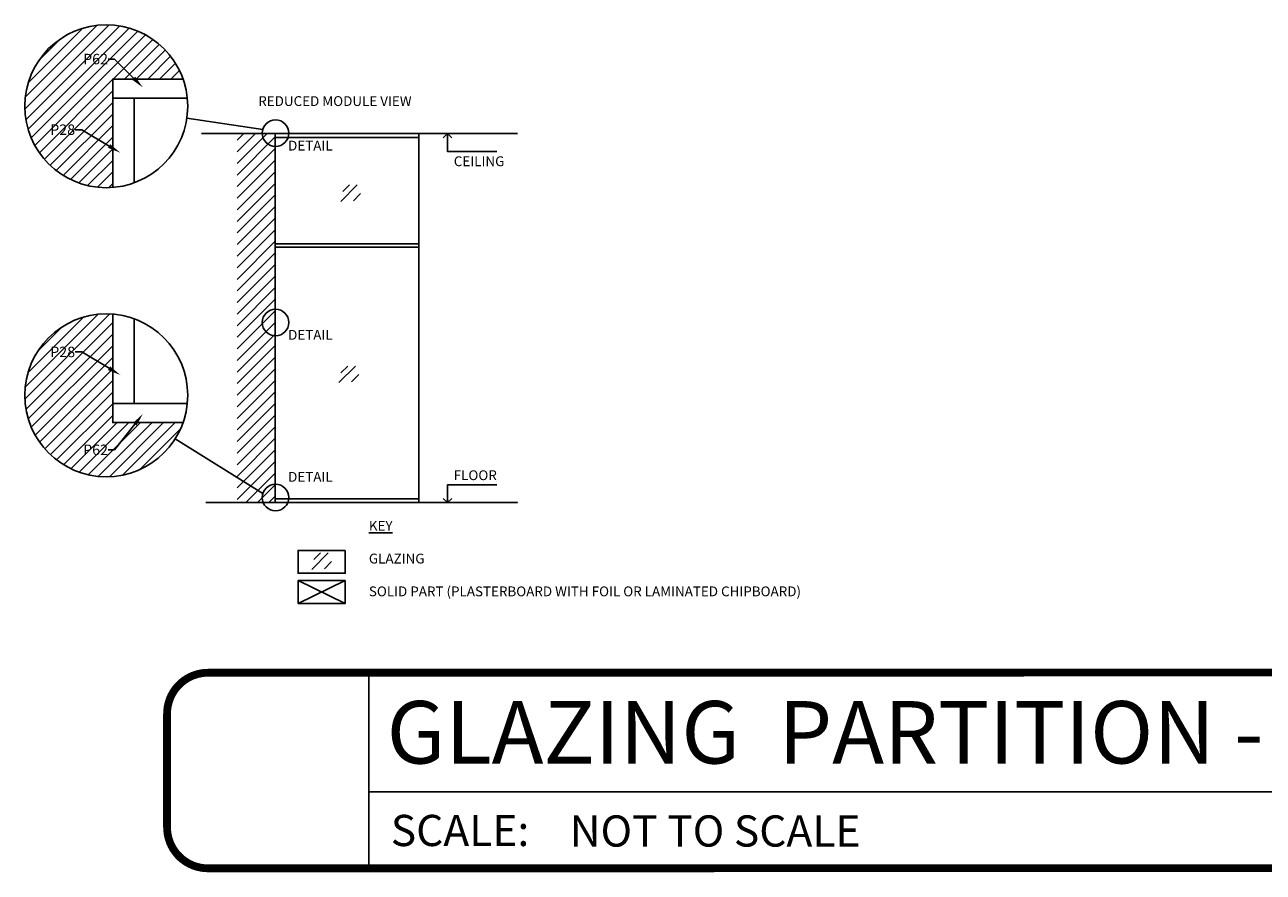
# Model space of a CAD drawing. Units: inches. Extents: x -161 to 156, y 402 to 641.
# Drawn here: x -106 to -99, y 630 to 635 of the extents above; entities that cross this region are included whole.
import ezdxf
from ezdxf import colors
from ezdxf.entities.mleader import LeaderData, LeaderLine
from ezdxf.enums import TextEntityAlignment as Align
from ezdxf.math import Vec2, Vec3

# ---------------------------------------------------------------- set-up
doc = ezdxf.new("R2010")
doc.units = ezdxf.units.IN
doc.header["$LTSCALE"] = 0.125
doc.header["$MEASUREMENT"] = 0
doc.layers.get('Defpoints').update_dxf_attribs({"color": 30})
doc.layers.add('01 Cut', color=7, linetype='Continuous')
doc.layers.add('08 By Others', color=222, linetype='Continuous')
doc.layers.add('06 Dims', color=1, linetype='Continuous', lineweight=5)
doc.layers.add('07 Text', color=4, linetype='Continuous', lineweight=5)
doc.styles.get("Standard").update_dxf_attribs({"font": 'Century Gothic'})
pattern_1 = [(45, (-0.02843, -0.624976), (-0.034802912, 0.034802912), [])]

msp = doc.modelspace()

# ---------------------------------------------------------------- hatches: boundary and pattern name
at = {"layer": '08 By Others', "lineweight": 25}
h = msp.add_hatch(dxfattribs=at)
h.set_pattern_fill('ANSI31', color=256, scale=0.39375)
h.set_pattern_definition(pattern_1)
h.paths.add_polyline_path([(-105.55171, 633.25594, 0.4380647), (-106.08046, 632.76823, 0.842876), (-105.12992, 632.60496), (-105.55171, 632.60496)])
h.paths.add_polyline_path([(-105.94642, 632.96298), (-105.75832, 632.96298), (-105.75832, 633.09281), (-105.94642, 633.09281)], flags=24)
h.paths.add_polyline_path([(-105.74803, 632.37463), (-105.55993, 632.37463), (-105.55993, 632.50445), (-105.74803, 632.50445)], flags=24)
at = {"layer": 'Defpoints', "lineweight": 25}
h = msp.add_hatch(dxfattribs=at)
h.set_pattern_fill('ANSI31', color=256, scale=0.39375)
h.set_pattern_definition(pattern_1)
h.paths.add_polyline_path([(-105.55171, 634.66782), (-105.12992, 634.66782, 0.842876), (-106.08046, 634.50455, 0.4380647), (-105.55171, 634.01685)])
h.paths.add_polyline_path([(-105.94642, 634.29765), (-105.75832, 634.29765), (-105.75832, 634.42748), (-105.94642, 634.42748)], flags=24)
h.paths.add_polyline_path([(-105.74803, 634.72168), (-105.55993, 634.72168), (-105.55993, 634.8515), (-105.74803, 634.8515)], flags=24)
h = msp.add_hatch(dxfattribs=at)
h.set_pattern_fill('ANSI31', color=256, scale=0.39375)
h.set_pattern_definition(pattern_1)
h.paths.add_polyline_path([(-104.57595, 634.33981), (-104.80438, 634.33981), (-104.80438, 632.1238), (-104.57595, 632.1238)])

# ---------------------------------------------------------------- linework, layer by layer
at = {"layer": '01 Cut', "lineweight": 25}
for points in [[(-103.71408, 633.67885), (-104.57595, 633.67885)], [(-103.71408, 633.65816), (-104.57595, 633.65816)], [(-105.55171, 633.25594), (-105.55171, 632.60496), (-105.12992, 632.60496)], [(-105.42409, 632.71945), (-105.42409, 633.22812)], [(-104.09533, 632.94436), (-104.1945, 632.84519)], [(-104.14152, 632.94436), (-104.1817, 632.90418)], [(-104.07481, 632.89309), (-104.11841, 632.84949)], [(-105.55171, 632.71945), (-105.10431, 632.71945)], [(-104.57595, 632.14735), (-103.71408, 632.14735)], [(-103.71408, 632.1238), (-104.57595, 632.1238)], [(-103.97231, 632.1238), (-103.71408, 632.1238)]]:
    msp.add_lwpolyline(points, dxfattribs=at)
msp.add_circle((-104.57478, 633.2057), 0.07989, dxfattribs=at)
at = {"layer": '06 Dims', "lineweight": -3}
for points in [[(-103.54203, 632.1238), (-103.54203, 632.23153), (-103.24617, 632.23153)], [(-103.54203, 632.1238), (-103.56766, 632.14943)], [(-103.54203, 632.1238), (-103.51639, 632.14943)]]:
    msp.add_lwpolyline(points, dxfattribs=at)
at = {"layer": '06 Dims', "lineweight": 25}
for points in [[(-104.1562, 631.83723), (-104.43894, 631.83723), (-104.43894, 631.69988), (-104.1562, 631.69988)], [(-104.1562, 631.65581), (-104.43894, 631.65581), (-104.43894, 631.51846), (-104.1562, 631.51846)]]:
    msp.add_lwpolyline(points, close=True, dxfattribs=at)
for points in [[(-104.25849, 631.82182), (-104.35766, 631.72265)], [(-104.30468, 631.82182), (-104.34485, 631.78164)], [(-104.23797, 631.77055), (-104.28156, 631.72696)], [(-104.1562, 631.65581), (-104.43894, 631.51846)], [(-104.43894, 631.65581), (-104.1562, 631.51846)]]:
    msp.add_lwpolyline(points, dxfattribs=at)
at = {"layer": '07 Text', "lineweight": 25}
msp.add_lwpolyline([(-104.65111, 632.17769), (-105.17684, 632.50796)], dxfattribs=at)
for centre, radius in [((-105.59117, 632.76823), 0.4893), ((-104.57478, 632.15409), 0.07989)]:
    msp.add_circle(centre, radius, dxfattribs=at)
at = {"layer": '08 By Others', "lineweight": 25}
msp.add_lwpolyline([(-103.97231, 632.1238), (-103.12219, 632.1238), (-104.99386, 632.1238)], dxfattribs=at)
at = {"layer": 'Defpoints', "lineweight": -3}
for p, q in [((-104.01399, 631.10231), (-104.01399, 629.9274)), ((-104.01399, 630.38664), (-93.93579, 630.38812))]:
    msp.add_line(p, q, dxfattribs=at)
at = {"layer": 'Defpoints', "lineweight": 25}
for points in [[(-105.55171, 634.01685), (-105.55171, 634.66782), (-105.12992, 634.66782)], [(-105.55171, 634.55333), (-105.10431, 634.55333)], [(-105.42409, 634.55333), (-105.42409, 634.04466)], [(-104.6514, 634.36512), (-105.10717, 634.43274)], [(-103.12219, 634.33981), (-105.01949, 634.33981)], [(-104.57595, 634.31626), (-103.71408, 634.31626)], [(-104.08436, 634.032), (-104.18353, 633.93283)], [(-104.13054, 634.032), (-104.17072, 633.99182)], [(-104.06383, 633.98073), (-104.10743, 633.93713)]]:
    msp.add_lwpolyline(points, dxfattribs=at)
msp.add_lwpolyline([(-104.57595, 634.33981), (-103.71408, 634.33981), (-103.71408, 632.1238), (-104.57595, 632.1238)], close=True, dxfattribs=at)
at = {"layer": 'Defpoints', "lineweight": -3}
for points in [[(-103.54203, 634.33981), (-103.56766, 634.31418)], [(-103.54203, 634.33981), (-103.54203, 634.23208), (-103.24617, 634.23208)], [(-103.54203, 634.33981), (-103.51639, 634.31418)]]:
    msp.add_lwpolyline(points, dxfattribs=at)
at = {"layer": 'Defpoints', "lineweight": -3, "const_width": 0.04688}
msp.add_lwpolyline([(-105.226, 630.17382), (-105.226, 630.85589, -0.4142136), (-104.97958, 631.10231), (-94.18221, 631.10379, -0.4142136), (-93.93579, 630.85737), (-93.93579, 630.17529, -0.4142136), (-94.18221, 629.92887), (-104.97958, 629.9274, -0.4142136)], format="xyb", close=True, dxfattribs=at)
at = {"layer": 'Defpoints', "lineweight": 25}
for centre, radius in [((-105.59117, 634.50455), 0.4893), ((-104.57478, 634.34247), 0.07989)]:
    msp.add_circle(centre, radius, dxfattribs=at)

# ---------------------------------------------------------------- texts
at = {"layer": '06 Dims', "lineweight": -3, "attachment_point": 1}
for s, width, heights, insert, char_height in [('DETAIL ', 59.1159456, [0], (-104.4991, 633.16087), 0.059062), ('DETAIL ', 59.1159456, [0], (-104.4991, 632.30818), 0.059062), ('FLOOR', 0.4113429, [0], (-103.50474, 632.31785), 0.059062), ('{\\LKEY}\\P\\PGLAZING \\P\\PSOLID PART (PLASTERBOARD WITH FOIL OR LAMINATED CHIPBOARD)', 3.0110968, [0.54705], (-104.01414, 632.01416), 0.0590625)]:
    msp.add_mtext_dynamic_manual_height_columns(s, width=width, gutter_width=466.83766, heights=heights, dxfattribs=dict(at, insert=insert, char_height=char_height))
at = {"layer": 'Defpoints', "lineweight": -3, "attachment_point": 1}
for s, width, gutter_width, insert, char_height in [('REDUCED MODULE VIEW', 59.1159456, 466.83766, (-104.67838, 634.565), 0.0590625), ('DETAIL ', 59.1159456, 466.83766, (-104.4991, 634.29764), 0.059062), ('CEILING', 0.4939481, 466.83766, (-103.50422, 634.20349), 0.059062), ('\\A1;SCALE:', 11.2663721, 1, (-103.88275, 630.24858), 0.1875)]:
    msp.add_mtext_dynamic_manual_height_columns(s, width=width, gutter_width=gutter_width, heights=[0], dxfattribs=dict(at, insert=insert, char_height=char_height))
at = {"layer": 'Defpoints', "lineweight": -3}
for tag, text, height, p in [('GLAZING  PARTITION - JAMB', 'Elevation', 0.375, (-103.90706, 630.74448)), ('NOT TO SCALE', '1/2" = 1\'-0"', 0.1875, (-102.80805, 630.15169))]:
    msp.add_attdef(tag, text=text, height=height, dxfattribs=at).set_placement(p, align=Align.MIDDLE_LEFT)

# ---------------------------------------------------------------- leaders
at = {"layer": '06 Dims', "lineweight": -3}
ml = msp.add_multileader_mtext('Standard', dxfattribs=at)
ml.set_content('P28', color=256)
ml.set_leader_properties()
ml.build(insert=Vec2(0, 0))
ml.multileader.update_dxf_attribs({"dogleg_length": 1, "arrow_head_size": 0.07875})
ctx = ml.context
ctx.base_point, ctx.char_height, ctx.arrow_head_size, ctx.landing_gap_size, ctx.plane_origin = Vec3(-105.91585, 633.0286), 0.063, 0.07875, 0, Vec3(-105.50645, 632.8905)
ctx.text_align_type = 2
notes = []
notes.append((ctx, [(0, (1, 1, 0), (-105.73857, 633.0286), (-1, 0), 0.03938, [(0, [(-105.50645, 632.8905)], 0, [])])]))
ctx.mtext.insert, ctx.mtext.alignment, ctx.mtext.flow_direction = Vec3(-105.77794, 633.06064), 3, 5
ml = msp.add_multileader_mtext('Standard', dxfattribs=at)
ml.set_content('P62', color=256)
ml.set_leader_properties()
ml.build(insert=Vec2(0, 0))
ml.multileader.update_dxf_attribs({"dogleg_length": 1, "arrow_head_size": 0.07875})
ctx = ml.context
ctx.base_point, ctx.char_height, ctx.arrow_head_size, ctx.landing_gap_size, ctx.plane_origin = Vec3(-105.71823, 632.44025), 0.063, 0.07875, 0, Vec3(-105.37104, 632.27034)
ctx.text_align_type = 2
notes.append((ctx, [(0, (1, 1, 0), (-105.54095, 632.44025), (-1, 0), 0.03938, [(0, [(-105.37104, 632.65658)], 0, [])])]))
ctx.mtext.insert, ctx.mtext.alignment, ctx.mtext.flow_direction = Vec3(-105.58032, 632.47228), 3, 5
at = {"layer": 'Defpoints', "lineweight": -3}
ml = msp.add_multileader_mtext('Standard', dxfattribs=at)
ml.set_content('P62', color=256)
ml.set_leader_properties()
ml.build(insert=Vec2(0, 0))
ml.multileader.update_dxf_attribs({"dogleg_length": 1, "arrow_head_size": 0.07875})
ctx = ml.context
ctx.base_point, ctx.char_height, ctx.arrow_head_size, ctx.landing_gap_size, ctx.plane_origin = Vec3(-105.71823, 634.7873), 0.063, 0.07875, 0, Vec3(-105.37104, 634.61739)
ctx.text_align_type = 2
notes.append((ctx, [(0, (1, 1, 0), (-105.54095, 634.7873), (-1, 0), 0.03938, [(0, [(-105.37104, 634.61739)], 0, [])])]))
ctx.mtext.insert, ctx.mtext.alignment, ctx.mtext.flow_direction = Vec3(-105.58032, 634.81933), 3, 5
ml = msp.add_multileader_mtext('Standard', dxfattribs=at)
ml.set_content('P28', color=256)
ml.set_leader_properties()
ml.build(insert=Vec2(0, 0))
ml.multileader.update_dxf_attribs({"dogleg_length": 1, "arrow_head_size": 0.07875})
ctx = ml.context
ctx.base_point, ctx.char_height, ctx.arrow_head_size, ctx.landing_gap_size, ctx.plane_origin = Vec3(-105.91585, 634.36327), 0.063, 0.07875, 0, Vec3(-105.50645, 634.22517)
ctx.text_align_type = 2
notes.append((ctx, [(0, (1, 1, 0), (-105.73857, 634.36327), (-1, 0), 0.03938, [(0, [(-105.50645, 634.22517)], 0, [])])]))
ctx.mtext.insert, ctx.mtext.alignment, ctx.mtext.flow_direction = Vec3(-105.77794, 634.39531), 3, 5
for ctx, leaders in notes:
    for number, flags, end, landing, length, lines in leaders:
        leader = LeaderData()
        leader.index, (leader.has_last_leader_line, leader.has_dogleg_vector, leader.attachment_direction) = number, flags
        leader.last_leader_point, leader.dogleg_vector, leader.dogleg_length = Vec3(end), Vec3(landing), length
        for number, points, colour, breaks in lines:
            line = LeaderLine()
            line.index, line.vertices, line.color, line.breaks = number, Vec3.list(points), colors.encode_raw_color(colour), breaks
            leader.lines.append(line)
        ctx.leaders.append(leader)

doc.saveas('drawing.dxf')
